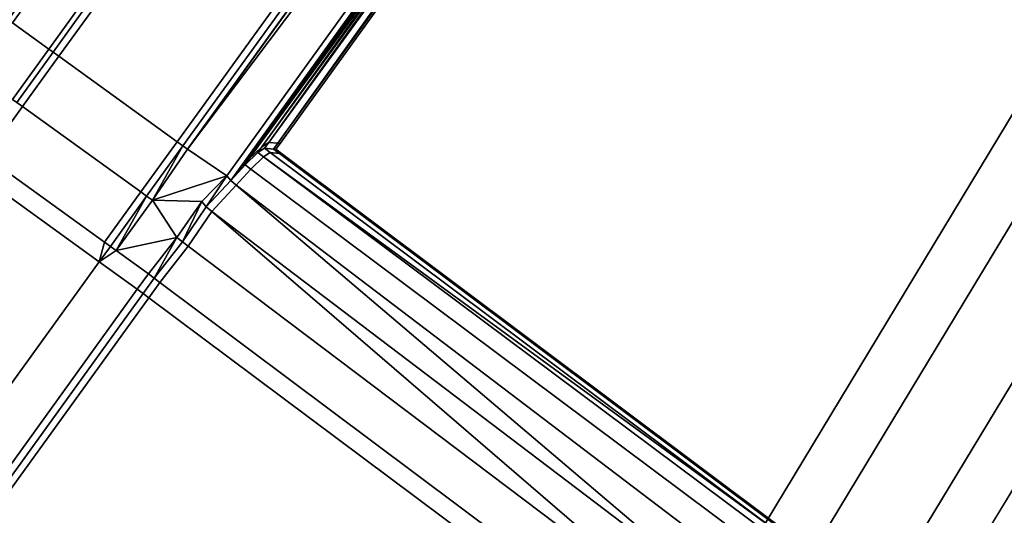
# Model space of a CAD drawing. Extents: x 0 to 1, y -1 to 0.
# Drawn here: x 0.86 to 0.9, y -0.75 to -0.73 of the extents above; entities that cross this region are included whole.
import ezdxf

# ---------------------------------------------------------------- set-up
doc = ezdxf.new("R2010")
doc.units = 0
for name, color, linetype in [('L0_HANDLE', 7, 'CONTINUOUS'), ('L16_DOORTHRESHOLD', 7, 'CONTINUOUS'), ('L4_FRAME', 7, 'CONTINUOUS'), ('L7_GLASSOUT', 7, 'CONTINUOUS'), ('L8_GLASSIN', 7, 'CONTINUOUS'), ('L9_GLASSRIM', 7, 'CONTINUOUS')]:
    doc.layers.add(name, color=color, linetype=linetype)

msp = doc.modelspace()

# ---------------------------------------------------------------- linework, layer by layer
at = {"layer": 'L0_HANDLE', "color": 8}
for points, invisible_edges in [([(0.860269, -0.734415, 0.984908), (0.912655, -0.661884, 0.984658), (0.860277, -0.734421, 0.984658), (0.860269, -0.734415, 0.984908)], 9), ([(0.912655, -0.661884, 1.015342), (0.860269, -0.734415, 1.015093), (0.860277, -0.734421, 1.015342), (0.912655, -0.661884, 1.015342)], 9), ([(0.912655, -0.661884, 0.984658), (0.860426, -0.734528, 0.984482), (0.860277, -0.734421, 0.984658), (0.912655, -0.661884, 0.984658)], 9), ([(0.860426, -0.734528, 1.015518), (0.912655, -0.661884, 1.015342), (0.860277, -0.734421, 1.015342), (0.860426, -0.734528, 1.015518)], 9), ([(0.860426, -0.734528, 0.984482), (0.912655, -0.661884, 0.984658), (0.912811, -0.661981, 0.984482), (0.860426, -0.734528, 0.984482)], 9), ([(0.912655, -0.661884, 1.015342), (0.860426, -0.734528, 1.015518), (0.912811, -0.661981, 1.015518), (0.912655, -0.661884, 1.015342)], 9), ([(0.912811, -0.661981, 0.984482), (0.861737, -0.735475, 0.982937), (0.860426, -0.734528, 0.984482), (0.912811, -0.661981, 0.984482)], 9), ([(0.861737, -0.735475, 1.017064), (0.912811, -0.661981, 1.015518), (0.860426, -0.734528, 1.015518), (0.861737, -0.735475, 1.017064)], 9), ([(0.861737, -0.735475, 0.982937), (0.912811, -0.661981, 0.984482), (0.914106, -0.662951, 0.982936), (0.861737, -0.735475, 0.982937)], 9), ([(0.912811, -0.661981, 1.015518), (0.861737, -0.735475, 1.017064), (0.914106, -0.662951, 1.017064), (0.912811, -0.661981, 1.015518)], 9), ([(0.914106, -0.662951, 0.982936), (0.861886, -0.735583, 0.982761), (0.861737, -0.735475, 0.982937), (0.914106, -0.662951, 0.982936)], 9), ([(0.861886, -0.735583, 1.017239), (0.914106, -0.662951, 1.017064), (0.861737, -0.735475, 1.017064), (0.861886, -0.735583, 1.017239)], 9), ([(0.861886, -0.735583, 0.982761), (0.914106, -0.662951, 0.982936), (0.914264, -0.663045, 0.982761), (0.861886, -0.735583, 0.982761)], 9), ([(0.914106, -0.662951, 1.017064), (0.861886, -0.735583, 1.017239), (0.914264, -0.663045, 1.017239), (0.914106, -0.662951, 1.017064)], 9), ([(0.914264, -0.663045, 0.982761), (0.862094, -0.735733, 0.982752), (0.861886, -0.735583, 0.982761), (0.914264, -0.663045, 0.982761)], 9), ([(0.862094, -0.735733, 1.017248), (0.914264, -0.663045, 1.017239), (0.861886, -0.735583, 1.017239), (0.862094, -0.735733, 1.017248)], 9), ([(0.862094, -0.735733, 0.982752), (0.914264, -0.663045, 0.982761), (0.914477, -0.66319, 0.982752), (0.862094, -0.735733, 0.982752)], 9), ([(0.914264, -0.663045, 1.017239), (0.862094, -0.735733, 1.017248), (0.914477, -0.66319, 1.017248), (0.914264, -0.663045, 1.017239)], 9), ([(0.914477, -0.66319, 0.982752), (0.866345, -0.738802, 0.982572), (0.862094, -0.735733, 0.982752), (0.914477, -0.66319, 0.982752)], 9), ([(0.866345, -0.738802, 1.017428), (0.914477, -0.66319, 1.017248), (0.862094, -0.735733, 1.017248), (0.866345, -0.738802, 1.017428)], 9), ([(0.866345, -0.738802, 0.982572), (0.914477, -0.66319, 0.982752), (0.919065, -0.665792, 0.982576), (0.866345, -0.738802, 0.982572)], 9), ([(0.914477, -0.66319, 1.017248), (0.866345, -0.738802, 1.017428), (0.919065, -0.665792, 1.017424), (0.914477, -0.66319, 1.017248)], 9), ([(0.919065, -0.665792, 0.982576), (0.866553, -0.738953, 0.982564), (0.866345, -0.738802, 0.982572), (0.919065, -0.665792, 0.982576)], 9), ([(0.866553, -0.738953, 1.017436), (0.919065, -0.665792, 1.017424), (0.866345, -0.738802, 1.017428), (0.866553, -0.738953, 1.017436)], 9), ([(0.866553, -0.738953, 0.982564), (0.919065, -0.665792, 0.982576), (0.919274, -0.665941, 0.982566), (0.866553, -0.738953, 0.982564)], 9), ([(0.919065, -0.665792, 1.017424), (0.866553, -0.738953, 1.017436), (0.919274, -0.665941, 1.017434), (0.919065, -0.665792, 1.017424)], 9), ([(0.919274, -0.665941, 0.982566), (0.866722, -0.739075, 0.982712), (0.866553, -0.738953, 0.982564), (0.919274, -0.665941, 0.982566)], 8), ([(0.919274, -0.665941, 1.017434), (0.866553, -0.738953, 1.017436), (0.866722, -0.739075, 1.017288), (0.919274, -0.665941, 1.017434)], 8), ([(0.919425, -0.666063, 0.982731), (0.866722, -0.739075, 0.982712), (0.919274, -0.665941, 0.982566), (0.919425, -0.666063, 0.982731)], 8), ([(0.919425, -0.666063, 1.017269), (0.919274, -0.665941, 1.017434), (0.866722, -0.739075, 1.017288), (0.919425, -0.666063, 1.017269)], 8), ([(0.920846, -0.66706, 0.984227), (0.866722, -0.739075, 0.982712), (0.919425, -0.666063, 0.982731), (0.920846, -0.66706, 0.984227)], 8), ([(0.920846, -0.66706, 1.015773), (0.919425, -0.666063, 1.017269), (0.866722, -0.739075, 1.017288), (0.920846, -0.66706, 1.015773)], 8), ([(0.920846, -0.66706, 0.984227), (0.868132, -0.740023, 0.984251), (0.866722, -0.739075, 0.982712), (0.920846, -0.66706, 0.984227)], 8), ([(0.920846, -0.66706, 1.015773), (0.866722, -0.739075, 1.017288), (0.868132, -0.740023, 1.015749), (0.920846, -0.66706, 1.015773)], 8), ([(0.920846, -0.66706, 0.984227), (0.868275, -0.740196, 0.984391), (0.868132, -0.740023, 0.984251), (0.920846, -0.66706, 0.984227)], 8), ([(0.920846, -0.66706, 1.015773), (0.868132, -0.740023, 1.015749), (0.868275, -0.740196, 1.015609), (0.920846, -0.66706, 1.015773)], 8), ([(0.920996, -0.667184, 0.984391), (0.868275, -0.740196, 0.984391), (0.920846, -0.66706, 0.984227), (0.920996, -0.667184, 0.984391)], 8), ([(0.920996, -0.667184, 1.015609), (0.920846, -0.66706, 1.015773), (0.868275, -0.740196, 1.015609), (0.920996, -0.667184, 1.015609)], 8), ([(0.920996, -0.667184, 0.984391), (0.868586, -0.739789, 0.984641), (0.868275, -0.740196, 0.984391), (0.920996, -0.667184, 0.984391)], 9), ([(0.868586, -0.739789, 1.015359), (0.920996, -0.667184, 1.015609), (0.868275, -0.740196, 1.015609), (0.868586, -0.739789, 1.015359)], 9), ([(0.868586, -0.739789, 0.984641), (0.920996, -0.667184, 0.984391), (0.920997, -0.667207, 0.984641), (0.868586, -0.739789, 0.984641)], 9), ([(0.920996, -0.667184, 1.015609), (0.868586, -0.739789, 1.015359), (0.920997, -0.667207, 1.015359), (0.920996, -0.667184, 1.015609)], 9), ([(0.920997, -0.667207, 0.984641), (0.868912, -0.739446, 0.985247), (0.868586, -0.739789, 0.984641), (0.920997, -0.667207, 0.984641)], 8), ([(0.920997, -0.667207, 1.015359), (0.868586, -0.739789, 1.015359), (0.921498, -0.667498, 1.005664), (0.920997, -0.667207, 1.015359)], 8), ([(0.921498, -0.667498, 1.005664), (0.868586, -0.739789, 1.015359), (0.868912, -0.739446, 1.014753), (0.921498, -0.667498, 1.005664)], 8), ([(0.920997, -0.667207, 0.984641), (0.869386, -0.738984, 0.986694), (0.868912, -0.739446, 0.985247), (0.920997, -0.667207, 0.984641)], 8), ([(0.921498, -0.667498, 1.005664), (0.868912, -0.739446, 1.014753), (0.869386, -0.738984, 1.013306), (0.921498, -0.667498, 1.005664)], 8), ([(0.920997, -0.667207, 0.984641), (0.869637, -0.738826, 0.988248), (0.869386, -0.738984, 0.986694), (0.920997, -0.667207, 0.984641)], 8), ([(0.921498, -0.667498, 1.005664), (0.869386, -0.738984, 1.013306), (0.869637, -0.738826, 1.011752), (0.921498, -0.667498, 1.005664)], 8), ([(0.920997, -0.667207, 0.984641), (0.869964, -0.73886, 0.994332), (0.869637, -0.738826, 0.988248), (0.920997, -0.667207, 0.984641)], 8), ([(0.921498, -0.667498, 1.005664), (0.869637, -0.738826, 1.011752), (0.869964, -0.73886, 1.005669), (0.921498, -0.667498, 1.005664)], 8), ([(0.920997, -0.667207, 0.984641), (0.921498, -0.667498, 0.994336), (0.869964, -0.73886, 0.994332), (0.920997, -0.667207, 0.984641)], 8), ([(0.921527, -0.667568, 1), (0.869964, -0.73886, 0.994332), (0.921498, -0.667498, 0.994336), (0.921527, -0.667568, 1)], 9), ([(0.869964, -0.73886, 1.005669), (0.921527, -0.667568, 1), (0.921498, -0.667498, 1.005664), (0.869964, -0.73886, 1.005669)], 9), ([(0.869964, -0.73886, 0.994332), (0.921527, -0.667568, 1), (0.870045, -0.738869, 1), (0.869964, -0.73886, 0.994332)], 9), ([(0.921527, -0.667568, 1), (0.869964, -0.73886, 1.005669), (0.870045, -0.738869, 1), (0.921527, -0.667568, 1)], 9), ([(0.860433, -0.737281, 0.982937), (0.860426, -0.734528, 0.984482), (0.861737, -0.735475, 0.982937), (0.860433, -0.737281, 0.982937)], 9), ([(0.860426, -0.734528, 1.015518), (0.860433, -0.737281, 1.017064), (0.861737, -0.735475, 1.017064), (0.860426, -0.734528, 1.015518)], 9), ([(0.861737, -0.735475, 0.982937), (0.860582, -0.737389, 0.982761), (0.860433, -0.737281, 0.982937), (0.861737, -0.735475, 0.982937)], 9), ([(0.860582, -0.737389, 1.017239), (0.861737, -0.735475, 1.017064), (0.860433, -0.737281, 1.017064), (0.860582, -0.737389, 1.017239)], 9), ([(0.860582, -0.737389, 0.982761), (0.861737, -0.735475, 0.982937), (0.861886, -0.735583, 0.982761), (0.860582, -0.737389, 0.982761)], 9), ([(0.861737, -0.735475, 1.017064), (0.860582, -0.737389, 1.017239), (0.861886, -0.735583, 1.017239), (0.861737, -0.735475, 1.017064)], 9), ([(0.861886, -0.735583, 0.982761), (0.86079, -0.737539, 0.982752), (0.860582, -0.737389, 0.982761), (0.861886, -0.735583, 0.982761)], 9), ([(0.86079, -0.737539, 1.017248), (0.861886, -0.735583, 1.017239), (0.860582, -0.737389, 1.017239), (0.86079, -0.737539, 1.017248)], 9), ([(0.86079, -0.737539, 0.982752), (0.861886, -0.735583, 0.982761), (0.862094, -0.735733, 0.982752), (0.86079, -0.737539, 0.982752)], 9), ([(0.861886, -0.735583, 1.017239), (0.86079, -0.737539, 1.017248), (0.862094, -0.735733, 1.017248), (0.861886, -0.735583, 1.017239)], 9), ([(0.862094, -0.735733, 0.982752), (0.865041, -0.740608, 0.982571), (0.86079, -0.737539, 0.982752), (0.862094, -0.735733, 0.982752)], 9), ([(0.865041, -0.740608, 1.017429), (0.862094, -0.735733, 1.017248), (0.86079, -0.737539, 1.017248), (0.865041, -0.740608, 1.017429)], 9), ([(0.865041, -0.740608, 0.982571), (0.862094, -0.735733, 0.982752), (0.866345, -0.738802, 0.982572), (0.865041, -0.740608, 0.982571)], 9), ([(0.862094, -0.735733, 1.017248), (0.865041, -0.740608, 1.017429), (0.866345, -0.738802, 1.017428), (0.862094, -0.735733, 1.017248)], 9), ([(0.859486, -0.739345, 0.982752), (0.860582, -0.737389, 0.982761), (0.86079, -0.737539, 0.982752), (0.859486, -0.739345, 0.982752)], 9), ([(0.860582, -0.737389, 1.017239), (0.859486, -0.739345, 1.017248), (0.86079, -0.737539, 1.017248), (0.860582, -0.737389, 1.017239)], 9), ([(0.86079, -0.737539, 0.982752), (0.863737, -0.742414, 0.98257), (0.859486, -0.739345, 0.982752), (0.86079, -0.737539, 0.982752)], 9), ([(0.863737, -0.742414, 1.01743), (0.86079, -0.737539, 1.017248), (0.859486, -0.739345, 1.017248), (0.863737, -0.742414, 1.01743)], 9), ([(0.863737, -0.742414, 0.98257), (0.86079, -0.737539, 0.982752), (0.865041, -0.740608, 0.982571), (0.863737, -0.742414, 0.98257)], 9), ([(0.86079, -0.737539, 1.017248), (0.863737, -0.742414, 1.01743), (0.865041, -0.740608, 1.017429), (0.86079, -0.737539, 1.017248)], 9), ([(0.866345, -0.738802, 0.982572), (0.865249, -0.740759, 0.982562), (0.865041, -0.740608, 0.982571), (0.866345, -0.738802, 0.982572)], 9), ([(0.865249, -0.740759, 1.017438), (0.866345, -0.738802, 1.017428), (0.865041, -0.740608, 1.017429), (0.865249, -0.740759, 1.017438)], 9), ([(0.865249, -0.740759, 0.982562), (0.866345, -0.738802, 0.982572), (0.866553, -0.738953, 0.982564), (0.865249, -0.740759, 0.982562)], 9), ([(0.866345, -0.738802, 1.017428), (0.865249, -0.740759, 1.017438), (0.866553, -0.738953, 1.017436), (0.866345, -0.738802, 1.017428)], 9), ([(0.866553, -0.738953, 0.982564), (0.865456, -0.740908, 0.982636), (0.865249, -0.740759, 0.982562), (0.866553, -0.738953, 0.982564)], 8), ([(0.866553, -0.738953, 1.017436), (0.865249, -0.740759, 1.017438), (0.865456, -0.740908, 1.017364), (0.866553, -0.738953, 1.017436)], 8), ([(0.866722, -0.739075, 0.982712), (0.865456, -0.740908, 0.982636), (0.866553, -0.738953, 0.982564), (0.866722, -0.739075, 0.982712)], 8), ([(0.866722, -0.739075, 1.017288), (0.866553, -0.738953, 1.017436), (0.865456, -0.740908, 1.017364), (0.866722, -0.739075, 1.017288)], 8), ([(0.869246, -0.739186, 0.986767), (0.868912, -0.739446, 0.985247), (0.869386, -0.738984, 0.986694), (0.869246, -0.739186, 0.986767)], 9), ([(0.868912, -0.739446, 1.014753), (0.869246, -0.739186, 1.013233), (0.869386, -0.738984, 1.013306), (0.868912, -0.739446, 1.014753)], 9), ([(0.869386, -0.738984, 0.986694), (0.869489, -0.739034, 0.988273), (0.869246, -0.739186, 0.986767), (0.869386, -0.738984, 0.986694)], 9), ([(0.869489, -0.739034, 1.011727), (0.869386, -0.738984, 1.013306), (0.869246, -0.739186, 1.013233), (0.869489, -0.739034, 1.011727)], 9), ([(0.869489, -0.739034, 0.988273), (0.869386, -0.738984, 0.986694), (0.869637, -0.738826, 0.988248), (0.869489, -0.739034, 0.988273)], 9), ([(0.869386, -0.738984, 1.013306), (0.869489, -0.739034, 1.011727), (0.869637, -0.738826, 1.011752), (0.869386, -0.738984, 1.013306)], 9), ([(0.869964, -0.73886, 0.994332), (0.869489, -0.739034, 0.988273), (0.869637, -0.738826, 0.988248), (0.869964, -0.73886, 0.994332)], 9), ([(0.869489, -0.739034, 1.011727), (0.869964, -0.73886, 1.005669), (0.869637, -0.738826, 1.011752), (0.869489, -0.739034, 1.011727)], 9), ([(0.869489, -0.739034, 0.988273), (0.869964, -0.73886, 0.994332), (0.869815, -0.739067, 0.994336), (0.869489, -0.739034, 0.988273)], 9), ([(0.869964, -0.73886, 1.005669), (0.869489, -0.739034, 1.011727), (0.869815, -0.739067, 1.005664), (0.869964, -0.73886, 1.005669)], 9), ([(0.870045, -0.738869, 1), (0.869815, -0.739067, 0.994336), (0.869964, -0.73886, 0.994332), (0.870045, -0.738869, 1)], 9), ([(0.869815, -0.739067, 1.005664), (0.870045, -0.738869, 1), (0.869964, -0.73886, 1.005669), (0.869815, -0.739067, 1.005664)], 9), ([(0.869815, -0.739067, 0.994336), (0.870045, -0.738869, 1), (0.869896, -0.739075, 1), (0.869815, -0.739067, 0.994336)], 9), ([(0.870045, -0.738869, 1), (0.869815, -0.739067, 1.005664), (0.869896, -0.739075, 1), (0.870045, -0.738869, 1)], 9), ([(0.859486, -0.739345, 0.982752), (0.863544, -0.74312, 0.982561), (0.859085, -0.739901, 0.982752), (0.859486, -0.739345, 0.982752)], 9), ([(0.863544, -0.74312, 1.017439), (0.859486, -0.739345, 1.017248), (0.859085, -0.739901, 1.017248), (0.863544, -0.74312, 1.017439)], 9), ([(0.863544, -0.74312, 0.982561), (0.859486, -0.739345, 0.982752), (0.863737, -0.742414, 0.98257), (0.863544, -0.74312, 0.982561)], 9), ([(0.859486, -0.739345, 1.017248), (0.863544, -0.74312, 1.017439), (0.863737, -0.742414, 1.01743), (0.859486, -0.739345, 1.017248)], 9), ([(0.868132, -0.740023, 0.984251), (0.865456, -0.740908, 0.982636), (0.866722, -0.739075, 0.982712), (0.868132, -0.740023, 0.984251)], 8), ([(0.868132, -0.740023, 1.015749), (0.866722, -0.739075, 1.017288), (0.865456, -0.740908, 1.017364), (0.868132, -0.740023, 1.015749)], 8), ([(0.869448, -0.739344, 0.986752), (0.868789, -0.73963, 0.985374), (0.869246, -0.739186, 0.986767), (0.869448, -0.739344, 0.986752)], 9), ([(0.868912, -0.739446, 0.985247), (0.869246, -0.739186, 0.986767), (0.868789, -0.73963, 0.985374), (0.868912, -0.739446, 0.985247)], 9), ([(0.868789, -0.73963, 1.014626), (0.869448, -0.739344, 1.013248), (0.869246, -0.739186, 1.013233), (0.868789, -0.73963, 1.014626)], 9), ([(0.869246, -0.739186, 1.013233), (0.868912, -0.739446, 1.014753), (0.868789, -0.73963, 1.014626), (0.869246, -0.739186, 1.013233)], 9), ([(0.868789, -0.73963, 0.985374), (0.869448, -0.739344, 0.986752), (0.868989, -0.739791, 0.985362), (0.868789, -0.73963, 0.985374)], 9), ([(0.869448, -0.739344, 1.013248), (0.868789, -0.73963, 1.014626), (0.868989, -0.739791, 1.014638), (0.869448, -0.739344, 1.013248)], 9), ([(0.869448, -0.739344, 0.986752), (0.887509, -0.75361, 0.985798), (0.868989, -0.739791, 0.985362), (0.869448, -0.739344, 0.986752)], 9), ([(0.887509, -0.75361, 1.014202), (0.869448, -0.739344, 1.013248), (0.868989, -0.739791, 1.014638), (0.887509, -0.75361, 1.014202)], 9), ([(0.869694, -0.739189, 0.988259), (0.869246, -0.739186, 0.986767), (0.869489, -0.739034, 0.988273), (0.869694, -0.739189, 0.988259)], 9), ([(0.869246, -0.739186, 1.013233), (0.869694, -0.739189, 1.011741), (0.869489, -0.739034, 1.011727), (0.869246, -0.739186, 1.013233)], 9), ([(0.869246, -0.739186, 0.986767), (0.869694, -0.739189, 0.988259), (0.869448, -0.739344, 0.986752), (0.869246, -0.739186, 0.986767)], 9), ([(0.869694, -0.739189, 1.011741), (0.869246, -0.739186, 1.013233), (0.869448, -0.739344, 1.013248), (0.869694, -0.739189, 1.011741)], 9), ([(0.888026, -0.752894, 0.988723), (0.869448, -0.739344, 0.986752), (0.869694, -0.739189, 0.988259), (0.888026, -0.752894, 0.988723)], 8), ([(0.869448, -0.739344, 1.013248), (0.888026, -0.752894, 1.011277), (0.869694, -0.739189, 1.011741), (0.869448, -0.739344, 1.013248)], 8), ([(0.887509, -0.75361, 0.985798), (0.869448, -0.739344, 0.986752), (0.887883, -0.753093, 0.987203), (0.887509, -0.75361, 0.985798)], 9), ([(0.888026, -0.752894, 0.988723), (0.887883, -0.753093, 0.987203), (0.869448, -0.739344, 0.986752), (0.888026, -0.752894, 0.988723)], 8), ([(0.869448, -0.739344, 1.013248), (0.887509, -0.75361, 1.014202), (0.887883, -0.753093, 1.012797), (0.869448, -0.739344, 1.013248)], 9), ([(0.869448, -0.739344, 1.013248), (0.887883, -0.753093, 1.012797), (0.888026, -0.752894, 1.011277), (0.869448, -0.739344, 1.013248)], 8), ([(0.869489, -0.739034, 0.988273), (0.870021, -0.739222, 0.994329), (0.869694, -0.739189, 0.988259), (0.869489, -0.739034, 0.988273)], 9), ([(0.870021, -0.739222, 0.994329), (0.869489, -0.739034, 0.988273), (0.869815, -0.739067, 0.994336), (0.870021, -0.739222, 0.994329)], 9), ([(0.869489, -0.739034, 1.011727), (0.870021, -0.739222, 1.005671), (0.869815, -0.739067, 1.005664), (0.869489, -0.739034, 1.011727)], 9), ([(0.870021, -0.739222, 1.005671), (0.869489, -0.739034, 1.011727), (0.869694, -0.739189, 1.011741), (0.870021, -0.739222, 1.005671)], 9), ([(0.870021, -0.739222, 0.994329), (0.888026, -0.752894, 0.988723), (0.869694, -0.739189, 0.988259), (0.870021, -0.739222, 0.994329)], 9), ([(0.888026, -0.752894, 1.011277), (0.870021, -0.739222, 1.005671), (0.869694, -0.739189, 1.011741), (0.888026, -0.752894, 1.011277)], 9), ([(0.869815, -0.739067, 0.994336), (0.870102, -0.73923, 1), (0.870021, -0.739222, 0.994329), (0.869815, -0.739067, 0.994336)], 9), ([(0.870102, -0.73923, 1), (0.869815, -0.739067, 0.994336), (0.869896, -0.739075, 1), (0.870102, -0.73923, 1)], 9), ([(0.870021, -0.739222, 1.005671), (0.869896, -0.739075, 1), (0.869815, -0.739067, 1.005664), (0.870021, -0.739222, 1.005671)], 9), ([(0.869896, -0.739075, 1), (0.870021, -0.739222, 1.005671), (0.870102, -0.73923, 1), (0.869896, -0.739075, 1)], 9), ([(0.888026, -0.752894, 0.988723), (0.870021, -0.739222, 0.994329), (0.888112, -0.752775, 0.994336), (0.888026, -0.752894, 0.988723)], 9), ([(0.870102, -0.73923, 1), (0.888112, -0.752775, 0.994336), (0.870021, -0.739222, 0.994329), (0.870102, -0.73923, 1)], 9), ([(0.870021, -0.739222, 1.005671), (0.888026, -0.752894, 1.011277), (0.888112, -0.752775, 1.005664), (0.870021, -0.739222, 1.005671)], 9), ([(0.888112, -0.752775, 1.005664), (0.870102, -0.73923, 1), (0.870021, -0.739222, 1.005671), (0.888112, -0.752775, 1.005664)], 9), ([(0.888112, -0.752775, 0.994336), (0.870102, -0.73923, 1), (0.88814, -0.752736, 1), (0.888112, -0.752775, 0.994336)], 9), ([(0.870102, -0.73923, 1), (0.888112, -0.752775, 1.005664), (0.88814, -0.752736, 1), (0.870102, -0.73923, 1)], 9), ([(0.868989, -0.739791, 0.985362), (0.868275, -0.740196, 0.984391), (0.868789, -0.73963, 0.985374), (0.868989, -0.739791, 0.985362)], 9), ([(0.868586, -0.739789, 0.984641), (0.868789, -0.73963, 0.985374), (0.868275, -0.740196, 0.984391), (0.868586, -0.739789, 0.984641)], 9), ([(0.868275, -0.740196, 1.015609), (0.868989, -0.739791, 1.014638), (0.868789, -0.73963, 1.014626), (0.868275, -0.740196, 1.015609)], 9), ([(0.868789, -0.73963, 1.014626), (0.868586, -0.739789, 1.015359), (0.868275, -0.740196, 1.015609), (0.868789, -0.73963, 1.014626)], 9), ([(0.868789, -0.73963, 0.985374), (0.868586, -0.739789, 0.984641), (0.868912, -0.739446, 0.985247), (0.868789, -0.73963, 0.985374)], 9), ([(0.868586, -0.739789, 1.015359), (0.868789, -0.73963, 1.014626), (0.868912, -0.739446, 1.014753), (0.868586, -0.739789, 1.015359)], 9), ([(0.850622, -0.761015, 0.98256), (0.859085, -0.739901, 0.982752), (0.863544, -0.74312, 0.982561), (0.850622, -0.761015, 0.98256)], 9), ([(0.859085, -0.739901, 1.017248), (0.850622, -0.761015, 1.01744), (0.863544, -0.74312, 1.017439), (0.859085, -0.739901, 1.017248)], 9), ([(0.868132, -0.740023, 0.984251), (0.867228, -0.740952, 0.983294), (0.865456, -0.740908, 0.982636), (0.868132, -0.740023, 0.984251)], 8), ([(0.868132, -0.740023, 1.015749), (0.865456, -0.740908, 1.017364), (0.867228, -0.740952, 1.016706), (0.868132, -0.740023, 1.015749)], 8), ([(0.868132, -0.740023, 0.984251), (0.867389, -0.741146, 0.983369), (0.867228, -0.740952, 0.983294), (0.868132, -0.740023, 0.984251)], 8), ([(0.868132, -0.740023, 1.015749), (0.867228, -0.740952, 1.016706), (0.867389, -0.741146, 1.016631), (0.868132, -0.740023, 1.015749)], 8), ([(0.868132, -0.740023, 0.984251), (0.868275, -0.740196, 0.984391), (0.867389, -0.741146, 0.983369), (0.868132, -0.740023, 0.984251)], 8), ([(0.868132, -0.740023, 1.015749), (0.867389, -0.741146, 1.016631), (0.868275, -0.740196, 1.015609), (0.868132, -0.740023, 1.015749)], 8), ([(0.868275, -0.740196, 0.984391), (0.868989, -0.739791, 0.985362), (0.868471, -0.740362, 0.984381), (0.868275, -0.740196, 0.984391)], 9), ([(0.868989, -0.739791, 1.014638), (0.868275, -0.740196, 1.015609), (0.868471, -0.740362, 1.015619), (0.868989, -0.739791, 1.014638)], 9), ([(0.868989, -0.739791, 0.985362), (0.886941, -0.754397, 0.984591), (0.868471, -0.740362, 0.984381), (0.868989, -0.739791, 0.985362)], 9), ([(0.886941, -0.754397, 1.015409), (0.868989, -0.739791, 1.014638), (0.868471, -0.740362, 1.015619), (0.886941, -0.754397, 1.015409)], 9), ([(0.886941, -0.754397, 0.984591), (0.868989, -0.739791, 0.985362), (0.887509, -0.75361, 0.985798), (0.886941, -0.754397, 0.984591)], 9), ([(0.868989, -0.739791, 1.014638), (0.886941, -0.754397, 1.015409), (0.887509, -0.75361, 1.014202), (0.868989, -0.739791, 1.014638)], 9), ([(0.868275, -0.740196, 0.984391), (0.867592, -0.741305, 0.983368), (0.867389, -0.741146, 0.983369), (0.868275, -0.740196, 0.984391)], 9), ([(0.867592, -0.741305, 1.016632), (0.868275, -0.740196, 1.015609), (0.867389, -0.741146, 1.016631), (0.867592, -0.741305, 1.016632)], 9), ([(0.867592, -0.741305, 0.983368), (0.868275, -0.740196, 0.984391), (0.868471, -0.740362, 0.984381), (0.867592, -0.741305, 0.983368)], 9), ([(0.868275, -0.740196, 1.015609), (0.867592, -0.741305, 1.016632), (0.868471, -0.740362, 1.015619), (0.868275, -0.740196, 1.015609)], 9), ([(0.886202, -0.75542, 0.983677), (0.867592, -0.741305, 0.983368), (0.868471, -0.740362, 0.984381), (0.886202, -0.75542, 0.983677)], 8), ([(0.886202, -0.75542, 1.016323), (0.868471, -0.740362, 1.015619), (0.867592, -0.741305, 1.016632), (0.886202, -0.75542, 1.016323)], 8), ([(0.886941, -0.754397, 0.984591), (0.886202, -0.75542, 0.983677), (0.868471, -0.740362, 0.984381), (0.886941, -0.754397, 0.984591)], 8), ([(0.886941, -0.754397, 1.015409), (0.868471, -0.740362, 1.015619), (0.886202, -0.75542, 1.016323), (0.886941, -0.754397, 1.015409)], 8), ([(0.865041, -0.740608, 0.982571), (0.863945, -0.742565, 0.982561), (0.863737, -0.742414, 0.98257), (0.865041, -0.740608, 0.982571)], 9), ([(0.863945, -0.742565, 1.017439), (0.865041, -0.740608, 1.017429), (0.863737, -0.742414, 1.01743), (0.863945, -0.742565, 1.017439)], 9), ([(0.863945, -0.742565, 0.982561), (0.865041, -0.740608, 0.982571), (0.865249, -0.740759, 0.982562), (0.863945, -0.742565, 0.982561)], 9), ([(0.865041, -0.740608, 1.017429), (0.863945, -0.742565, 1.017439), (0.865249, -0.740759, 1.017438), (0.865041, -0.740608, 1.017429)], 9), ([(0.865249, -0.740759, 0.982562), (0.864154, -0.742716, 0.982562), (0.863945, -0.742565, 0.982561), (0.865249, -0.740759, 0.982562)], 8), ([(0.865249, -0.740759, 1.017438), (0.863945, -0.742565, 1.017439), (0.864154, -0.742716, 1.017439), (0.865249, -0.740759, 1.017438)], 8), ([(0.865456, -0.740908, 0.982636), (0.864154, -0.742716, 0.982562), (0.865249, -0.740759, 0.982562), (0.865456, -0.740908, 0.982636)], 8), ([(0.865456, -0.740908, 1.017364), (0.865249, -0.740759, 1.017438), (0.864154, -0.742716, 1.017439), (0.865456, -0.740908, 1.017364)], 8), ([(0.866332, -0.742246, 0.982695), (0.864154, -0.742716, 0.982562), (0.865456, -0.740908, 0.982636), (0.866332, -0.742246, 0.982695)], 8), ([(0.866332, -0.742246, 1.017306), (0.865456, -0.740908, 1.017364), (0.864154, -0.742716, 1.017439), (0.866332, -0.742246, 1.017306)], 8), ([(0.867228, -0.740952, 0.983294), (0.866332, -0.742246, 0.982695), (0.865456, -0.740908, 0.982636), (0.867228, -0.740952, 0.983294)], 8), ([(0.867228, -0.740952, 1.016706), (0.865456, -0.740908, 1.017364), (0.866332, -0.742246, 1.017306), (0.867228, -0.740952, 1.016706)], 8), ([(0.867228, -0.740952, 0.983294), (0.866533, -0.742406, 0.982722), (0.866332, -0.742246, 0.982695), (0.867228, -0.740952, 0.983294)], 8), ([(0.867228, -0.740952, 1.016706), (0.866332, -0.742246, 1.017306), (0.866533, -0.742406, 1.017278), (0.867228, -0.740952, 1.016706)], 8), ([(0.867389, -0.741146, 0.983369), (0.866533, -0.742406, 0.982722), (0.867228, -0.740952, 0.983294), (0.867389, -0.741146, 0.983369)], 8), ([(0.867389, -0.741146, 1.016631), (0.867228, -0.740952, 1.016706), (0.866533, -0.742406, 1.017278), (0.867389, -0.741146, 1.016631)], 8), ([(0.867389, -0.741146, 0.983369), (0.86674, -0.742559, 0.982727), (0.866533, -0.742406, 0.982722), (0.867389, -0.741146, 0.983369)], 9), ([(0.86674, -0.742559, 1.017273), (0.867389, -0.741146, 1.016631), (0.866533, -0.742406, 1.017278), (0.86674, -0.742559, 1.017273)], 9), ([(0.86674, -0.742559, 0.982727), (0.867389, -0.741146, 0.983369), (0.867592, -0.741305, 0.983368), (0.86674, -0.742559, 0.982727)], 9), ([(0.867389, -0.741146, 1.016631), (0.86674, -0.742559, 1.017273), (0.867592, -0.741305, 1.016632), (0.867389, -0.741146, 1.016631)], 9), ([(0.885353, -0.756596, 0.983096), (0.86674, -0.742559, 0.982727), (0.867592, -0.741305, 0.983368), (0.885353, -0.756596, 0.983096)], 8), ([(0.885353, -0.756596, 1.016904), (0.867592, -0.741305, 1.016632), (0.86674, -0.742559, 1.017273), (0.885353, -0.756596, 1.016904)], 8), ([(0.886202, -0.75542, 0.983677), (0.885353, -0.756596, 0.983096), (0.867592, -0.741305, 0.983368), (0.886202, -0.75542, 0.983677)], 8), ([(0.886202, -0.75542, 1.016323), (0.867592, -0.741305, 1.016632), (0.885353, -0.756596, 1.016904), (0.886202, -0.75542, 1.016323)], 8), ([(0.863945, -0.742565, 0.982561), (0.863544, -0.74312, 0.982561), (0.863737, -0.742414, 0.98257), (0.863945, -0.742565, 0.982561)], 8), ([(0.863945, -0.742565, 1.017439), (0.863737, -0.742414, 1.01743), (0.863544, -0.74312, 1.017439), (0.863945, -0.742565, 1.017439)], 8), ([(0.866332, -0.742246, 0.982695), (0.865315, -0.743548, 0.9825), (0.864154, -0.742716, 0.982562), (0.866332, -0.742246, 0.982695)], 8), ([(0.866332, -0.742246, 1.017306), (0.864154, -0.742716, 1.017439), (0.865315, -0.743548, 1.0175), (0.866332, -0.742246, 1.017306)], 8), ([(0.866332, -0.742246, 0.982695), (0.865521, -0.743702, 0.982502), (0.865315, -0.743548, 0.9825), (0.866332, -0.742246, 0.982695)], 8), ([(0.866332, -0.742246, 1.017306), (0.865315, -0.743548, 1.0175), (0.865521, -0.743702, 1.017498), (0.866332, -0.742246, 1.017306)], 8), ([(0.866533, -0.742406, 0.982722), (0.865521, -0.743702, 0.982502), (0.866332, -0.742246, 0.982695), (0.866533, -0.742406, 0.982722)], 8), ([(0.866533, -0.742406, 1.017278), (0.866332, -0.742246, 1.017306), (0.865521, -0.743702, 1.017498), (0.866533, -0.742406, 1.017278)], 8), ([(0.866533, -0.742406, 0.982722), (0.865726, -0.743857, 0.982503), (0.865521, -0.743702, 0.982502), (0.866533, -0.742406, 0.982722)], 9), ([(0.865726, -0.743857, 1.017497), (0.866533, -0.742406, 1.017278), (0.865521, -0.743702, 1.017498), (0.865726, -0.743857, 1.017497)], 9), ([(0.865726, -0.743857, 0.982503), (0.866533, -0.742406, 0.982722), (0.86674, -0.742559, 0.982727), (0.865726, -0.743857, 0.982503)], 9), ([(0.866533, -0.742406, 1.017278), (0.865726, -0.743857, 1.017497), (0.86674, -0.742559, 1.017273), (0.866533, -0.742406, 1.017278)], 9), ([(0.864154, -0.742716, 0.982562), (0.863544, -0.74312, 0.982561), (0.863945, -0.742565, 0.982561), (0.864154, -0.742716, 0.982562)], 8), ([(0.864154, -0.742716, 1.017439), (0.863945, -0.742565, 1.017439), (0.863544, -0.74312, 1.017439), (0.864154, -0.742716, 1.017439)], 8), ([(0.864154, -0.742716, 0.982562), (0.864911, -0.744107, 0.982508), (0.863544, -0.74312, 0.982561), (0.864154, -0.742716, 0.982562)], 9), ([(0.864911, -0.744107, 1.017492), (0.864154, -0.742716, 1.017439), (0.863544, -0.74312, 1.017439), (0.864911, -0.744107, 1.017492)], 9), ([(0.864911, -0.744107, 0.982508), (0.864154, -0.742716, 0.982562), (0.865315, -0.743548, 0.9825), (0.864911, -0.744107, 0.982508)], 9), ([(0.864154, -0.742716, 1.017439), (0.864911, -0.744107, 1.017492), (0.865315, -0.743548, 1.0175), (0.864154, -0.742716, 1.017439)], 9), ([(0.86674, -0.742559, 0.982727), (0.884443, -0.757856, 0.982901), (0.865726, -0.743857, 0.982503), (0.86674, -0.742559, 0.982727)], 9), ([(0.884443, -0.757856, 1.017099), (0.86674, -0.742559, 1.017273), (0.865726, -0.743857, 1.017497), (0.884443, -0.757856, 1.017099)], 9), ([(0.884443, -0.757856, 0.982901), (0.86674, -0.742559, 0.982727), (0.885353, -0.756596, 0.983096), (0.884443, -0.757856, 0.982901)], 9), ([(0.86674, -0.742559, 1.017273), (0.884443, -0.757856, 1.017099), (0.885353, -0.756596, 1.016904), (0.86674, -0.742559, 1.017273)], 9), ([(0.863544, -0.74312, 0.982561), (0.851989, -0.762002, 0.982508), (0.850622, -0.761015, 0.98256), (0.863544, -0.74312, 0.982561)], 9), ([(0.851989, -0.762002, 1.017492), (0.863544, -0.74312, 1.017439), (0.850622, -0.761015, 1.01744), (0.851989, -0.762002, 1.017492)], 9), ([(0.851989, -0.762002, 0.982508), (0.863544, -0.74312, 0.982561), (0.864911, -0.744107, 0.982508), (0.851989, -0.762002, 0.982508)], 9), ([(0.863544, -0.74312, 1.017439), (0.851989, -0.762002, 1.017492), (0.864911, -0.744107, 1.017492), (0.863544, -0.74312, 1.017439)], 9), ([(0.865315, -0.743548, 0.9825), (0.86512, -0.744258, 0.9825), (0.864911, -0.744107, 0.982508), (0.865315, -0.743548, 0.9825)], 9), ([(0.86512, -0.744258, 1.0175), (0.865315, -0.743548, 1.0175), (0.864911, -0.744107, 1.017492), (0.86512, -0.744258, 1.0175)], 9), ([(0.86512, -0.744258, 0.9825), (0.865315, -0.743548, 0.9825), (0.865521, -0.743702, 0.982502), (0.86512, -0.744258, 0.9825)], 9), ([(0.865315, -0.743548, 1.0175), (0.86512, -0.744258, 1.0175), (0.865521, -0.743702, 1.017498), (0.865315, -0.743548, 1.0175)], 9), ([(0.865521, -0.743702, 0.982502), (0.865326, -0.744412, 0.982504), (0.86512, -0.744258, 0.9825), (0.865521, -0.743702, 0.982502)], 9), ([(0.865326, -0.744412, 1.017496), (0.865521, -0.743702, 1.017498), (0.86512, -0.744258, 1.0175), (0.865326, -0.744412, 1.017496)], 9), ([(0.865326, -0.744412, 0.982504), (0.865521, -0.743702, 0.982502), (0.865726, -0.743857, 0.982503), (0.865326, -0.744412, 0.982504)], 9), ([(0.865521, -0.743702, 1.017498), (0.865326, -0.744412, 1.017496), (0.865726, -0.743857, 1.017497), (0.865521, -0.743702, 1.017498)], 9), ([(0.865726, -0.743857, 0.982503), (0.884056, -0.758393, 0.98289), (0.865326, -0.744412, 0.982504), (0.865726, -0.743857, 0.982503)], 9), ([(0.884056, -0.758393, 1.01711), (0.865726, -0.743857, 1.017497), (0.865326, -0.744412, 1.017496), (0.884056, -0.758393, 1.01711)], 9), ([(0.884056, -0.758393, 0.98289), (0.865726, -0.743857, 0.982503), (0.884443, -0.757856, 0.982901), (0.884056, -0.758393, 0.98289)], 9), ([(0.865726, -0.743857, 1.017497), (0.884056, -0.758393, 1.01711), (0.884443, -0.757856, 1.017099), (0.865726, -0.743857, 1.017497)], 9), ([(0.864911, -0.744107, 0.982508), (0.852198, -0.762153, 0.9825), (0.851989, -0.762002, 0.982508), (0.864911, -0.744107, 0.982508)], 9), ([(0.852198, -0.762153, 1.0175), (0.864911, -0.744107, 1.017492), (0.851989, -0.762002, 1.017492), (0.852198, -0.762153, 1.0175)], 9), ([(0.852198, -0.762153, 0.9825), (0.864911, -0.744107, 0.982508), (0.86512, -0.744258, 0.9825), (0.852198, -0.762153, 0.9825)], 9), ([(0.864911, -0.744107, 1.017492), (0.852198, -0.762153, 1.0175), (0.86512, -0.744258, 1.0175), (0.864911, -0.744107, 1.017492)], 9), ([(0.86512, -0.744258, 0.9825), (0.852407, -0.762303, 0.982502), (0.852198, -0.762153, 0.9825), (0.86512, -0.744258, 0.9825)], 9), ([(0.852407, -0.762303, 1.017498), (0.86512, -0.744258, 1.0175), (0.852198, -0.762153, 1.0175), (0.852407, -0.762303, 1.017498)], 9), ([(0.852407, -0.762303, 0.982502), (0.86512, -0.744258, 0.9825), (0.865326, -0.744412, 0.982504), (0.852407, -0.762303, 0.982502)], 9), ([(0.86512, -0.744258, 1.0175), (0.852407, -0.762303, 1.017498), (0.865326, -0.744412, 1.017496), (0.86512, -0.744258, 1.0175)], 9), ([(0.884056, -0.758393, 0.98289), (0.852407, -0.762303, 0.982502), (0.865326, -0.744412, 0.982504), (0.884056, -0.758393, 0.98289)], 8), ([(0.884056, -0.758393, 1.01711), (0.865326, -0.744412, 1.017496), (0.852407, -0.762303, 1.017498), (0.884056, -0.758393, 1.01711)], 8)]:
    msp.add_3dface(points, dxfattribs=dict(at, invisible_edges=invisible_edges))
at = {"layer": 'L16_DOORTHRESHOLD', "color": 8, "invisible_edges": 9}
for points in [[(0.91478, -0.707358, 0.01), (0.883981, -0.758306, 0.008), (0.883981, -0.758306, 0.01), (0.91478, -0.707358, 0.01)], [(0.883981, -0.758306, 0.008), (0.91478, -0.707358, 0.01), (0.91478, -0.707358, 0.008), (0.883981, -0.758306, 0.008)], [(0.88563, -0.759444, 0.01), (0.91478, -0.707358, 0.01), (0.883981, -0.758306, 0.01), (0.88563, -0.759444, 0.01)], [(0.91478, -0.707358, 0.008), (0.883981, -0.758306), (0.883981, -0.758306, 0.008), (0.91478, -0.707358, 0.008)], [(0.883981, -0.758306), (0.91478, -0.707358, 0.008), (0.91478, -0.707358), (0.883981, -0.758306)], [(0.91478, -0.707358), (0.889742, -0.762282), (0.883981, -0.758306), (0.91478, -0.707358)], [(0.91478, -0.707358, 0.01), (0.88563, -0.759444, 0.01), (0.916554, -0.708289, 0.01), (0.91478, -0.707358, 0.01)], [(0.889742, -0.762282), (0.91478, -0.707358), (0.920978, -0.710611), (0.889742, -0.762282)], [(0.888093, -0.761144, 0.01), (0.916554, -0.708289, 0.01), (0.88563, -0.759444, 0.01), (0.888093, -0.761144, 0.01)], [(0.916554, -0.708289, 0.01), (0.888093, -0.761144, 0.01), (0.919204, -0.70968, 0.01), (0.916554, -0.708289, 0.01)], [(0.889742, -0.762282, 0.01), (0.919204, -0.70968, 0.01), (0.888093, -0.761144, 0.01), (0.889742, -0.762282, 0.01)], [(0.919204, -0.70968, 0.01), (0.889742, -0.762282, 0.01), (0.920978, -0.710611, 0.01), (0.919204, -0.70968, 0.01)], [(0.920978, -0.710611, 0.008), (0.889742, -0.762282, 0.01), (0.889742, -0.762282, 0.008), (0.920978, -0.710611, 0.008)], [(0.889742, -0.762282, 0.01), (0.920978, -0.710611, 0.008), (0.920978, -0.710611, 0.01), (0.889742, -0.762282, 0.01)], [(0.920978, -0.710611), (0.889742, -0.762282, 0.008), (0.889742, -0.762282), (0.920978, -0.710611)], [(0.889742, -0.762282, 0.008), (0.920978, -0.710611), (0.920978, -0.710611, 0.008), (0.889742, -0.762282, 0.008)]]:
    msp.add_3dface(points, dxfattribs=at)
at = {"layer": 'L4_FRAME', "color": 8, "invisible_edges": 9}
for points in [[(0.91478, -0.707358, 0.015), (0.883981, -0.758306, 0.01), (0.883981, -0.758306, 0.015), (0.91478, -0.707358, 0.015)], [(0.883981, -0.758306, 0.01), (0.91478, -0.707358, 0.015), (0.91478, -0.707358, 0.01), (0.883981, -0.758306, 0.01)], [(0.889742, -0.762282, 0.015), (0.91478, -0.707358, 0.015), (0.883981, -0.758306, 0.015), (0.889742, -0.762282, 0.015)], [(0.91478, -0.707358, 0.01), (0.889742, -0.762282, 0.01), (0.883981, -0.758306, 0.01), (0.91478, -0.707358, 0.01)], [(0.91478, -0.707358, 0.015), (0.889742, -0.762282, 0.015), (0.920978, -0.710611, 0.015), (0.91478, -0.707358, 0.015)], [(0.889742, -0.762282, 0.01), (0.91478, -0.707358, 0.01), (0.920978, -0.710611, 0.01), (0.889742, -0.762282, 0.01)], [(0.920978, -0.710611, 0.01), (0.889742, -0.762282, 0.015), (0.889742, -0.762282, 0.01), (0.920978, -0.710611, 0.01)], [(0.889742, -0.762282, 0.015), (0.920978, -0.710611, 0.01), (0.920978, -0.710611, 0.015), (0.889742, -0.762282, 0.015)]]:
    msp.add_3dface(points, dxfattribs=at)
at = {"layer": 'L7_GLASSOUT', "color": 8, "invisible_edges": 9}
for points in [[(0.920978, -0.710611, 0.015), (0.889742, -0.762282, 2), (0.889742, -0.762282, 0.015), (0.920978, -0.710611, 0.015)], [(0.889742, -0.762282, 2), (0.920978, -0.710611, 0.015), (0.920978, -0.710611, 2), (0.889742, -0.762282, 2)]]:
    msp.add_3dface(points, dxfattribs=at)
at = {"layer": 'L8_GLASSIN', "color": 8, "invisible_edges": 9}
for points in [[(0.91478, -0.707358, 2), (0.883981, -0.758306, 0.015), (0.883981, -0.758306, 2), (0.91478, -0.707358, 2)], [(0.883981, -0.758306, 0.015), (0.91478, -0.707358, 2), (0.91478, -0.707358, 0.015), (0.883981, -0.758306, 0.015)]]:
    msp.add_3dface(points, dxfattribs=at)
at = {"layer": 'L9_GLASSRIM', "color": 8, "invisible_edges": 9}
for points in [[(0.889742, -0.762282, 2), (0.91478, -0.707358, 2), (0.883981, -0.758306, 2), (0.889742, -0.762282, 2)], [(0.91478, -0.707358, 0.015), (0.889742, -0.762282, 0.015), (0.883981, -0.758306, 0.015), (0.91478, -0.707358, 0.015)], [(0.91478, -0.707358, 2), (0.889742, -0.762282, 2), (0.920978, -0.710611, 2), (0.91478, -0.707358, 2)], [(0.889742, -0.762282, 0.015), (0.91478, -0.707358, 0.015), (0.920978, -0.710611, 0.015), (0.889742, -0.762282, 0.015)]]:
    msp.add_3dface(points, dxfattribs=at)

doc.saveas('drawing.dxf')
